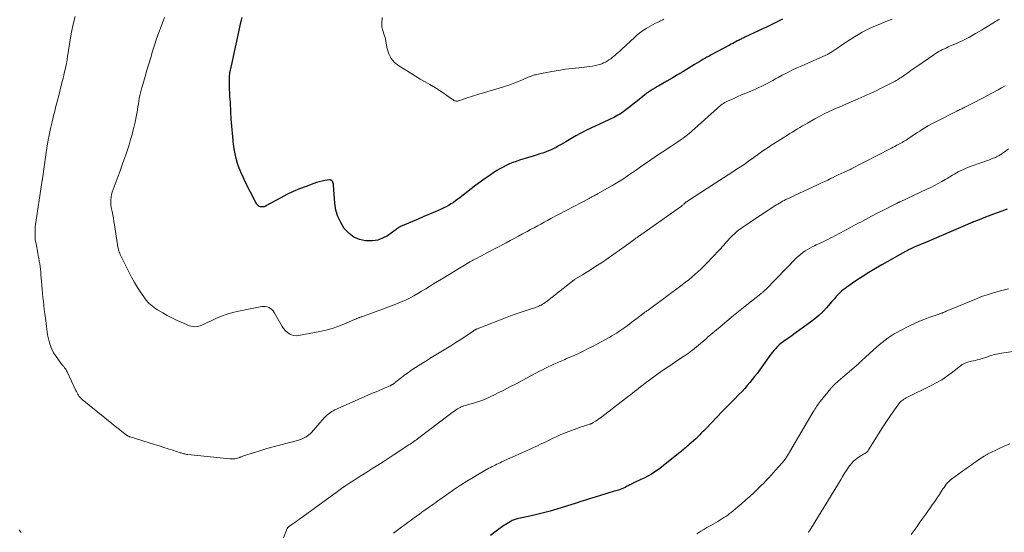
# Model space of a CAD drawing. Units: feet. Extents: x 1925000 to 1930023, y 555000 to 560000.
# Drawn here: x 1926476 to 1926734, y 556626 to 556760 of the extents above; entities that cross this region are included whole.
import ezdxf

# ---------------------------------------------------------------- set-up
doc = ezdxf.new("R2010")
doc.units = ezdxf.units.FT
doc.header["$LTSCALE"] = 100
doc.header["$MEASUREMENT"] = 0
doc.layers.add('CONTOUR INDEX', color=32, linetype='Continuous', lineweight=25)
doc.layers.add('CONTOUR INTERMEDIATE', color=40, linetype='Continuous', lineweight=15)

msp = doc.modelspace()

# ---------------------------------------------------------------- linework, layer by layer
at = {"layer": 'CONTOUR INDEX', "flags": 128}
for points, elevation in [([(1926675.42, 556760.46), (1926674.55, 556760.03), (1926673.68, 556759.6), (1926672.81, 556759.18), (1926671.93, 556758.77), (1926671.05, 556758.35), (1926670.18, 556757.94), (1926669.3, 556757.53), (1926665.54, 556755.75), (1926665.29, 556755.63), (1926665.04, 556755.51), (1926664.8, 556755.39), (1926664.55, 556755.27), (1926664.31, 556755.15), (1926664.07, 556755.03), (1926663.82, 556754.91), (1926663.58, 556754.78), (1926663.22, 556754.59), (1926662.8, 556754.37), (1926662.38, 556754.15), (1926661.96, 556753.93), (1926661.54, 556753.71), (1926656.73, 556751.13), (1926656.18, 556750.83), (1926655.63, 556750.52), (1926655.09, 556750.22), (1926654.55, 556749.9), (1926654.01, 556749.58), (1926653.47, 556749.26), (1926652.94, 556748.94), (1926652.4, 556748.61), (1926650.69, 556747.56), (1926649.29, 556746.71), (1926647.89, 556745.87), (1926646.48, 556745.04), (1926645.07, 556744.22), (1926643, 556743.04), (1926642.46, 556742.72), (1926641.92, 556742.4), (1926641.38, 556742.07), (1926640.85, 556741.73), (1926640.33, 556741.38), (1926639.81, 556741.02), (1926639.31, 556740.64), (1926638.82, 556740.25), (1926637.38, 556739.08), (1926636.62, 556738.47), (1926635.86, 556737.86), (1926635.1, 556737.27), (1926634.33, 556736.68), (1926633.62, 556736.15), (1926633.19, 556735.84), (1926632.75, 556735.55), (1926632.3, 556735.28), (1926631.84, 556735.02), (1926631.37, 556734.78), (1926630.9, 556734.55), (1926630.42, 556734.32), (1926629.94, 556734.09), (1926625.22, 556731.93), (1926623.87, 556731.29), (1926622.54, 556730.61), (1926621.24, 556729.89), (1926619.95, 556729.13), (1926618.65, 556728.34), (1926618.02, 556727.96), (1926617.39, 556727.59), (1926616.76, 556727.23), (1926616.12, 556726.87), (1926615.47, 556726.54), (1926614.81, 556726.23), (1926614.14, 556725.95), (1926613.46, 556725.7), (1926612.84, 556725.48), (1926611.84, 556725.15), (1926610.83, 556724.81), (1926609.83, 556724.49), (1926608.82, 556724.18), (1926606.51, 556723.48), (1926605.62, 556723.19), (1926604.74, 556722.88), (1926603.88, 556722.52), (1926603.02, 556722.14), (1926602.18, 556721.72), (1926601.36, 556721.27), (1926600.56, 556720.79), (1926599.77, 556720.28), (1926598.78, 556719.61), (1926597.52, 556718.73), (1926596.27, 556717.84), (1926595.04, 556716.92), (1926593.83, 556715.98), (1926590.92, 556713.7), (1926590.35, 556713.26), (1926589.76, 556712.83), (1926589.16, 556712.42), (1926588.55, 556712.03), (1926587.93, 556711.66), (1926587.29, 556711.3), (1926586.64, 556710.98), (1926585.98, 556710.68), (1926584.37, 556709.98), (1926582.89, 556709.34), (1926581.42, 556708.71), (1926579.94, 556708.08), (1926578.46, 556707.46), (1926575.76, 556706.32), (1926575.49, 556706.2), (1926575.24, 556706.06), (1926574.99, 556705.91), (1926574.75, 556705.74), (1926574.52, 556705.57), (1926574.28, 556705.39), (1926574.05, 556705.22), (1926573.81, 556705.05), (1926571.87, 556703.7), (1926570.63, 556703.01), (1926569.33, 556702.52), (1926567.95, 556702.32), (1926566.53, 556702.31), (1926566.12, 556702.35), (1926564.56, 556702.72), (1926563.12, 556703.31), (1926561.88, 556704.24), (1926560.76, 556705.39), (1926560.58, 556705.62), (1926559.64, 556707.14), (1926558.88, 556708.73), (1926558.4, 556710.43), (1926558.11, 556712.2), (1926557.76, 556716.96), (1926557.75, 556717.03), (1926557.75, 556717.1), (1926557.74, 556717.18), (1926557.73, 556717.25), (1926557.72, 556717.32), (1926557.71, 556717.39), (1926557.69, 556717.46), (1926557.67, 556717.53), (1926557.61, 556717.67), (1926557.55, 556717.8), (1926557.47, 556717.93), (1926557.38, 556718.04), (1926557.28, 556718.14), (1926557.26, 556718.16), (1926557.13, 556718.25), (1926556.99, 556718.31), (1926556.84, 556718.33), (1926556.69, 556718.33), (1926555.51, 556718.14), (1926554.77, 556718), (1926554.04, 556717.83), (1926553.31, 556717.62), (1926552.6, 556717.38), (1926550.58, 556716.64), (1926548.87, 556715.98), (1926547.19, 556715.26), (1926545.54, 556714.47), (1926543.92, 556713.62), (1926540.23, 556711.59), (1926540.11, 556711.53), (1926539.98, 556711.47), (1926539.86, 556711.41), (1926539.73, 556711.35), (1926539.6, 556711.31), (1926539.47, 556711.28), (1926539.34, 556711.26), (1926539.2, 556711.25), (1926538.84, 556711.25), (1926538.6, 556711.28), (1926538.38, 556711.34), (1926538.18, 556711.45), (1926537.99, 556711.59), (1926537.83, 556711.77), (1926537.67, 556711.96), (1926537.54, 556712.16), (1926537.42, 556712.38), (1926534.61, 556717.87), (1926534.05, 556719.04), (1926533.52, 556720.22), (1926533.05, 556721.44), (1926532.62, 556722.66), (1926532.25, 556723.91), (1926531.95, 556725.17), (1926531.73, 556726.45), (1926531.57, 556727.73), (1926530.95, 556734.39), (1926530.9, 556734.94), (1926530.87, 556735.48), (1926530.84, 556736.03), (1926530.83, 556736.58), (1926530.81, 556737.12), (1926530.79, 556737.67), (1926530.76, 556738.22), (1926530.72, 556738.76), (1926530.61, 556740.14), (1926530.55, 556741.12), (1926530.51, 556742.1), (1926530.49, 556743.08), (1926530.5, 556744.06), (1926530.52, 556745.49), (1926530.54, 556745.76), (1926530.56, 556746.03), (1926530.59, 556746.29), (1926530.63, 556746.56), (1926530.66, 556746.68), (1926530.7, 556746.88), (1926530.74, 556747.08), (1926530.78, 556747.28), (1926530.83, 556747.48), (1926530.88, 556747.67), (1926530.92, 556747.87), (1926530.97, 556748.07), (1926531.01, 556748.27), (1926533.45, 556759.59), (1926533.63, 556760.28), (1926533.84, 556760.95)], 1020), ([(1926734.26, 556710.7), (1926732.86, 556710.16), (1926731.45, 556709.62), (1926730.05, 556709.08), (1926728.64, 556708.54), (1926726.49, 556707.72), (1926726.16, 556707.59), (1926725.83, 556707.46), (1926725.51, 556707.33), (1926725.18, 556707.19), (1926724.86, 556707.05), (1926724.53, 556706.91), (1926724.21, 556706.78), (1926723.88, 556706.64), (1926712.68, 556701.86), (1926712.04, 556701.59), (1926711.4, 556701.31), (1926710.76, 556701.03), (1926710.12, 556700.75), (1926709.25, 556700.36), (1926709.05, 556700.27), (1926708.85, 556700.17), (1926708.64, 556700.07), (1926708.44, 556699.97), (1926708.25, 556699.87), (1926708.05, 556699.77), (1926707.85, 556699.66), (1926707.66, 556699.55), (1926701.49, 556696.09), (1926699.75, 556695.08), (1926698.02, 556694.03), (1926696.32, 556692.95), (1926694.65, 556691.83), (1926692.26, 556690.19), (1926691.8, 556689.85), (1926691.35, 556689.51), (1926690.92, 556689.14), (1926690.5, 556688.76), (1926690.17, 556688.45), (1926689.93, 556688.21), (1926689.69, 556687.96), (1926689.46, 556687.71), (1926689.24, 556687.44), (1926689.02, 556687.18), (1926688.8, 556686.92), (1926688.57, 556686.66), (1926688.35, 556686.4), (1926686.93, 556684.78), (1926685.95, 556683.75), (1926684.94, 556682.77), (1926683.87, 556681.85), (1926682.75, 556680.99), (1926678.43, 556677.86), (1926677.87, 556677.46), (1926677.31, 556677.07), (1926676.75, 556676.69), (1926676.18, 556676.31), (1926676.14, 556676.28), (1926675.6, 556675.9), (1926675.08, 556675.5), (1926674.58, 556675.07), (1926674.1, 556674.61), (1926673.64, 556674.13), (1926673.2, 556673.64), (1926672.79, 556673.13), (1926672.38, 556672.6), (1926669.35, 556668.41), (1926668.74, 556667.58), (1926668.12, 556666.76), (1926667.49, 556665.95), (1926666.84, 556665.15), (1926666.18, 556664.37), (1926665.51, 556663.6), (1926664.81, 556662.84), (1926664.1, 556662.1), (1926662.64, 556660.61), (1926662.27, 556660.23), (1926661.89, 556659.85), (1926661.51, 556659.47), (1926661.12, 556659.09), (1926660.74, 556658.71), (1926660.36, 556658.33), (1926659.99, 556657.94), (1926659.61, 556657.56), (1926655.4, 556653.16), (1926655.07, 556652.82), (1926654.74, 556652.47), (1926654.4, 556652.13), (1926654.06, 556651.78), (1926653.72, 556651.44), (1926653.38, 556651.1), (1926653.02, 556650.78), (1926652.67, 556650.45), (1926650.86, 556648.82), (1926650.57, 556648.56), (1926650.28, 556648.3), (1926649.98, 556648.04), (1926649.68, 556647.79), (1926649.38, 556647.53), (1926649.08, 556647.28), (1926648.78, 556647.03), (1926648.47, 556646.79), (1926642.88, 556642.41), (1926641.99, 556641.77), (1926641.09, 556641.17), (1926640.14, 556640.63), (1926639.17, 556640.13), (1926638.3, 556639.72), (1926637.74, 556639.46), (1926637.19, 556639.2), (1926636.63, 556638.93), (1926636.07, 556638.66), (1926635.79, 556638.52), (1926635.38, 556638.32), (1926634.97, 556638.11), (1926634.56, 556637.9), (1926634.15, 556637.68), (1926633.75, 556637.47), (1926633.33, 556637.28), (1926632.9, 556637.12), (1926632.46, 556636.98), (1926631.08, 556636.6), (1926629.95, 556636.27), (1926628.82, 556635.94), (1926627.7, 556635.59), (1926626.58, 556635.23), (1926626.32, 556635.15), (1926625.07, 556634.75), (1926623.82, 556634.35), (1926622.57, 556633.95), (1926621.31, 556633.55), (1926616.29, 556631.98), (1926614.54, 556631.45), (1926612.78, 556630.97), (1926611, 556630.53), (1926609.21, 556630.13), (1926606.2, 556629.51), (1926605.92, 556629.44), (1926605.63, 556629.37), (1926605.36, 556629.28), (1926605.08, 556629.19), (1926604.81, 556629.08), (1926604.54, 556628.96), (1926604.28, 556628.83), (1926604.03, 556628.68), (1926602.78, 556627.9), (1926602.43, 556627.67), (1926602.07, 556627.43), (1926601.73, 556627.19), (1926601.39, 556626.94), (1926601.05, 556626.69), (1926600.71, 556626.43), (1926600.37, 556626.17), (1926600.04, 556625.91), (1926598.94, 556625.06)], 1000)]:
    msp.add_lwpolyline(points, dxfattribs=dict(at, elevation=elevation))
at = {"layer": 'CONTOUR INTERMEDIATE', "flags": 128}
for points, elevation in [([(1926732.34, 556760.53), (1926731.96, 556760.32), (1926731.59, 556760.1), (1926731.23, 556759.87), (1926727.59, 556757.62), (1926726.03, 556756.7), (1926724.44, 556755.82), (1926722.83, 556755.01), (1926721.19, 556754.24), (1926718.86, 556753.2), (1926718.37, 556752.98), (1926717.88, 556752.75), (1926717.39, 556752.52), (1926716.9, 556752.28), (1926716.42, 556752.02), (1926715.95, 556751.76), (1926715.5, 556751.47), (1926715.05, 556751.17), (1926710.63, 556748.1), (1926709.83, 556747.55), (1926709.04, 556747), (1926708.25, 556746.44), (1926707.45, 556745.89), (1926706.48, 556745.22), (1926706.17, 556745.01), (1926705.86, 556744.8), (1926705.54, 556744.6), (1926705.23, 556744.41), (1926704.9, 556744.22), (1926704.58, 556744.03), (1926704.25, 556743.86), (1926703.92, 556743.69), (1926701.49, 556742.49), (1926699.93, 556741.73), (1926698.37, 556741), (1926696.79, 556740.28), (1926695.21, 556739.58), (1926691.38, 556737.93), (1926690.69, 556737.63), (1926690, 556737.33), (1926689.32, 556737.03), (1926688.63, 556736.72), (1926688.42, 556736.63), (1926687.84, 556736.37), (1926687.26, 556736.1), (1926686.69, 556735.82), (1926686.12, 556735.54), (1926685.56, 556735.25), (1926685, 556734.95), (1926684.44, 556734.65), (1926683.89, 556734.34), (1926681.99, 556733.26), (1926681.32, 556732.87), (1926680.65, 556732.49), (1926679.99, 556732.09), (1926679.33, 556731.69), (1926678.67, 556731.29), (1926678.01, 556730.89), (1926677.35, 556730.48), (1926676.7, 556730.06), (1926672.37, 556727.32), (1926671.67, 556726.86), (1926670.96, 556726.4), (1926670.27, 556725.92), (1926669.58, 556725.44), (1926668.9, 556724.95), (1926668.22, 556724.46), (1926667.53, 556723.97), (1926666.85, 556723.48), (1926666.55, 556723.25), (1926665.7, 556722.66), (1926664.86, 556722.07), (1926664, 556721.5), (1926663.14, 556720.94), (1926662.42, 556720.47), (1926661.19, 556719.68), (1926659.96, 556718.89), (1926658.73, 556718.09), (1926657.51, 556717.3), (1926650.52, 556712.76), (1926650.41, 556712.69), (1926650.31, 556712.62), (1926650.21, 556712.54), (1926650.11, 556712.46), (1926650.01, 556712.37), (1926649.91, 556712.29), (1926649.82, 556712.21), (1926649.72, 556712.12), (1926649.59, 556712), (1926649.43, 556711.86), (1926649.27, 556711.73), (1926649.1, 556711.59), (1926648.93, 556711.47), (1926638.55, 556704.09), (1926638.44, 556704.01), (1926638.33, 556703.93), (1926638.21, 556703.86), (1926638.1, 556703.78), (1926637.98, 556703.71), (1926637.87, 556703.63), (1926637.76, 556703.56), (1926637.64, 556703.48), (1926637.51, 556703.39), (1926637.33, 556703.27), (1926637.16, 556703.14), (1926636.98, 556703.02), (1926636.81, 556702.89), (1926634.22, 556700.97), (1926632.74, 556699.9), (1926631.25, 556698.84), (1926629.74, 556697.81), (1926628.22, 556696.79), (1926626.94, 556695.95), (1926625.96, 556695.32), (1926624.98, 556694.69), (1926623.99, 556694.07), (1926623, 556693.46), (1926621.04, 556692.26), (1926621.02, 556692.25), (1926621, 556692.23), (1926620.99, 556692.22), (1926620.97, 556692.21), (1926620.9, 556692.16), (1926620.88, 556692.15), (1926620.86, 556692.14), (1926620.84, 556692.12), (1926620.82, 556692.11), (1926613.83, 556686.61), (1926613.52, 556686.38), (1926613.2, 556686.15), (1926612.88, 556685.93), (1926612.55, 556685.72), (1926612.5, 556685.7), (1926612.19, 556685.52), (1926611.86, 556685.35), (1926611.53, 556685.2), (1926611.19, 556685.07), (1926610.85, 556684.94), (1926610.51, 556684.82), (1926610.16, 556684.7), (1926609.82, 556684.59), (1926607.95, 556683.97), (1926606.67, 556683.54), (1926605.39, 556683.1), (1926604.13, 556682.64), (1926602.87, 556682.16), (1926596.09, 556679.54), (1926595.94, 556679.48), (1926595.8, 556679.43), (1926595.65, 556679.37), (1926595.51, 556679.31), (1926595.35, 556679.25), (1926595.29, 556679.22), (1926595.22, 556679.2), (1926595.16, 556679.17), (1926595.1, 556679.14), (1926595.04, 556679.11), (1926594.98, 556679.08), (1926594.92, 556679.05), (1926594.86, 556679.01), (1926594.75, 556678.95), (1926594.69, 556678.92), (1926594.64, 556678.89), (1926594.58, 556678.85), (1926594.53, 556678.82), (1926594.48, 556678.78), (1926594.42, 556678.74), (1926594.37, 556678.71), (1926594.32, 556678.67), (1926591.09, 556676.51), (1926589.8, 556675.66), (1926588.5, 556674.83), (1926587.19, 556674.02), (1926585.87, 556673.23), (1926584.54, 556672.44), (1926583.22, 556671.64), (1926581.91, 556670.82), (1926580.61, 556670), (1926579.21, 556669.1), (1926578.28, 556668.49), (1926577.37, 556667.85), (1926576.47, 556667.19), (1926575.59, 556666.51), (1926574.13, 556665.34), (1926573.99, 556665.23), (1926573.85, 556665.12), (1926573.71, 556665.01), (1926573.57, 556664.91), (1926573.49, 556664.85), (1926573.39, 556664.78), (1926573.28, 556664.7), (1926573.16, 556664.63), (1926573.05, 556664.57), (1926572.93, 556664.51), (1926572.81, 556664.45), (1926572.69, 556664.39), (1926572.57, 556664.34), (1926571.27, 556663.78), (1926570.5, 556663.45), (1926569.73, 556663.11), (1926568.96, 556662.78), (1926568.19, 556662.44), (1926558.08, 556658), (1926557.69, 556657.8), (1926557.3, 556657.6), (1926556.94, 556657.36), (1926556.58, 556657.1), (1926556.25, 556656.82), (1926555.92, 556656.53), (1926555.61, 556656.22), (1926555.32, 556655.9), (1926551.98, 556652.08), (1926551.66, 556651.75), (1926551.32, 556651.44), (1926550.95, 556651.16), (1926550.57, 556650.91), (1926550.4, 556650.81), (1926549.9, 556650.55), (1926549.39, 556650.31), (1926548.87, 556650.12), (1926548.33, 556649.96), (1926543.6, 556648.77), (1926541.96, 556648.33), (1926540.32, 556647.87), (1926538.69, 556647.38), (1926537.06, 556646.87), (1926534.16, 556645.92), (1926533.99, 556645.86), (1926533.83, 556645.8), (1926533.66, 556645.73), (1926533.5, 556645.67), (1926533.33, 556645.6), (1926533.17, 556645.54), (1926533, 556645.48), (1926532.83, 556645.43), (1926532.32, 556645.3), (1926531.89, 556645.21), (1926531.45, 556645.15), (1926531.02, 556645.14), (1926530.58, 556645.16), (1926519.58, 556646.32), (1926519.32, 556646.35), (1926519.07, 556646.39), (1926518.82, 556646.44), (1926518.57, 556646.5), (1926518.32, 556646.56), (1926518.08, 556646.63), (1926517.83, 556646.71), (1926517.59, 556646.78), (1926515.67, 556647.4), (1926514.46, 556647.78), (1926513.26, 556648.16), (1926512.05, 556648.54), (1926510.85, 556648.92), (1926504.44, 556650.92), (1926504.3, 556650.97), (1926504.17, 556651.02), (1926504.04, 556651.08), (1926503.92, 556651.15), (1926503.79, 556651.22), (1926503.67, 556651.29), (1926503.55, 556651.37), (1926503.44, 556651.46), (1926502.31, 556652.33), (1926501.64, 556652.86), (1926500.97, 556653.39), (1926500.3, 556653.93), (1926499.63, 556654.46), (1926491.91, 556660.73), (1926491.63, 556660.98), (1926491.37, 556661.24), (1926491.14, 556661.53), (1926490.93, 556661.83), (1926490.73, 556662.15), (1926490.55, 556662.47), (1926490.38, 556662.8), (1926490.21, 556663.13), (1926487.92, 556668.02), (1926487.81, 556668.24), (1926487.7, 556668.45), (1926487.57, 556668.66), (1926487.44, 556668.87), (1926487.41, 556668.9), (1926487.29, 556669.08), (1926487.16, 556669.26), (1926487.02, 556669.43), (1926486.87, 556669.6), (1926486.73, 556669.76), (1926486.59, 556669.93), (1926486.45, 556670.1), (1926486.32, 556670.28), (1926484.88, 556672.28), (1926484.41, 556673), (1926484, 556673.74), (1926483.67, 556674.52), (1926483.39, 556675.33), (1926483.32, 556675.58), (1926483.13, 556676.29), (1926482.97, 556677.01), (1926482.84, 556677.73), (1926482.74, 556678.46), (1926482.65, 556679.19), (1926482.56, 556679.92), (1926482.46, 556680.65), (1926482.37, 556681.38), (1926482.11, 556683.28), (1926481.97, 556684.34), (1926481.84, 556685.39), (1926481.73, 556686.45), (1926481.62, 556687.51), (1926481.52, 556688.57), (1926481.42, 556689.63), (1926481.33, 556690.69), (1926481.24, 556691.75), (1926481.1, 556693.47), (1926481.04, 556694.19), (1926480.96, 556694.91), (1926480.86, 556695.62), (1926480.76, 556696.33), (1926480.64, 556697.04), (1926480.52, 556697.75), (1926480.39, 556698.46), (1926480.26, 556699.16), (1926479.8, 556701.54), (1926479.69, 556702.17), (1926479.61, 556702.8), (1926479.56, 556703.43), (1926479.53, 556704.07), (1926479.53, 556704.71), (1926479.56, 556705.34), (1926479.61, 556705.98), (1926479.69, 556706.61), (1926481.3, 556717.65), (1926481.31, 556717.67), (1926481.31, 556717.68), (1926481.31, 556717.7), (1926481.32, 556717.72), (1926481.33, 556717.78), (1926481.34, 556717.8), (1926481.34, 556717.82), (1926481.34, 556717.83), (1926481.35, 556717.85), (1926481.4, 556718.09), (1926481.43, 556718.23), (1926481.46, 556718.36), (1926481.48, 556718.5), (1926481.5, 556718.64), (1926482.37, 556724.91), (1926482.63, 556726.64), (1926482.92, 556728.36), (1926483.25, 556730.08), (1926483.61, 556731.79), (1926484, 556733.55), (1926484.19, 556734.37), (1926484.39, 556735.2), (1926484.6, 556736.02), (1926484.81, 556736.83), (1926485.03, 556737.65), (1926485.24, 556738.47), (1926485.45, 556739.29), (1926485.66, 556740.11), (1926486.5, 556743.46), (1926486.74, 556744.41), (1926486.97, 556745.37), (1926487.19, 556746.32), (1926487.42, 556747.28), (1926487.78, 556748.88), (1926487.82, 556749.04), (1926487.85, 556749.19), (1926487.88, 556749.35), (1926487.91, 556749.51), (1926487.93, 556749.67), (1926487.95, 556749.83), (1926487.97, 556749.99), (1926487.99, 556750.15), (1926488, 556750.26), (1926488.03, 556750.48), (1926488.05, 556750.69), (1926488.08, 556750.91), (1926488.12, 556751.12), (1926488.74, 556755.06), (1926489.1, 556757.11), (1926489.53, 556759.15), (1926490.04, 556761.17)], 1012), ([(1926704.12, 556760.53), (1926702.93, 556760.05), (1926701.75, 556759.57), (1926701.51, 556759.48), (1926700.45, 556759.04), (1926699.39, 556758.58), (1926698.35, 556758.1), (1926697.32, 556757.59), (1926696.3, 556757.06), (1926695.3, 556756.5), (1926694.32, 556755.9), (1926693.36, 556755.28), (1926690.92, 556753.66), (1926690.42, 556753.33), (1926689.91, 556752.99), (1926689.41, 556752.65), (1926688.91, 556752.3), (1926688.32, 556751.9), (1926688.12, 556751.76), (1926687.91, 556751.63), (1926687.69, 556751.5), (1926687.47, 556751.38), (1926687.25, 556751.27), (1926687.03, 556751.16), (1926686.8, 556751.05), (1926686.58, 556750.95), (1926680.45, 556748.29), (1926679.16, 556747.7), (1926677.88, 556747.1), (1926676.61, 556746.46), (1926675.36, 556745.8), (1926674.3, 556745.23), (1926673.58, 556744.84), (1926672.87, 556744.44), (1926672.15, 556744.05), (1926671.44, 556743.65), (1926670.71, 556743.27), (1926669.99, 556742.9), (1926669.25, 556742.55), (1926668.5, 556742.23), (1926666.92, 556741.56), (1926665.8, 556741.09), (1926664.68, 556740.61), (1926663.57, 556740.13), (1926662.47, 556739.64), (1926660.98, 556738.97), (1926660.62, 556738.8), (1926660.27, 556738.61), (1926659.93, 556738.41), (1926659.6, 556738.18), (1926659.28, 556737.95), (1926658.97, 556737.7), (1926658.66, 556737.45), (1926658.36, 556737.18), (1926652.42, 556731.81), (1926651.68, 556731.16), (1926650.93, 556730.52), (1926650.15, 556729.91), (1926649.37, 556729.31), (1926648.57, 556728.73), (1926647.76, 556728.16), (1926646.94, 556727.61), (1926646.12, 556727.07), (1926645.46, 556726.65), (1926644.31, 556725.9), (1926643.17, 556725.14), (1926642.03, 556724.37), (1926640.89, 556723.59), (1926638.23, 556721.74), (1926637.18, 556721), (1926636.12, 556720.28), (1926635.05, 556719.55), (1926633.98, 556718.83), (1926632.91, 556718.13), (1926631.82, 556717.45), (1926630.71, 556716.79), (1926629.6, 556716.15), (1926626.93, 556714.66), (1926626.72, 556714.54), (1926626.5, 556714.43), (1926626.29, 556714.31), (1926626.08, 556714.2), (1926625.96, 556714.14), (1926625.8, 556714.06), (1926625.65, 556713.98), (1926625.49, 556713.89), (1926625.33, 556713.81), (1926625.18, 556713.73), (1926625.02, 556713.64), (1926624.86, 556713.56), (1926624.71, 556713.48), (1926614.75, 556708.18), (1926613.86, 556707.71), (1926612.97, 556707.23), (1926612.08, 556706.76), (1926611.19, 556706.28), (1926610.31, 556705.79), (1926609.42, 556705.31), (1926608.54, 556704.83), (1926607.65, 556704.35), (1926607.27, 556704.15), (1926606.2, 556703.57), (1926605.12, 556702.99), (1926604.04, 556702.41), (1926602.96, 556701.84), (1926597.92, 556699.18), (1926597.3, 556698.85), (1926596.67, 556698.52), (1926596.04, 556698.18), (1926595.41, 556697.85), (1926594.47, 556697.36), (1926594.31, 556697.27), (1926594.15, 556697.18), (1926593.99, 556697.1), (1926593.83, 556697.01), (1926593.68, 556696.92), (1926593.52, 556696.83), (1926593.36, 556696.73), (1926593.21, 556696.64), (1926586.02, 556692.3), (1926584.99, 556691.68), (1926583.96, 556691.05), (1926582.93, 556690.41), (1926581.91, 556689.77), (1926581.81, 556689.71), (1926580.83, 556689.11), (1926579.84, 556688.52), (1926578.83, 556687.96), (1926577.82, 556687.42), (1926576.8, 556686.91), (1926575.76, 556686.42), (1926574.7, 556685.98), (1926573.63, 556685.56), (1926565.19, 556682.46), (1926565.01, 556682.39), (1926564.84, 556682.33), (1926564.66, 556682.26), (1926564.48, 556682.2), (1926564.43, 556682.18), (1926564.27, 556682.13), (1926564.12, 556682.07), (1926563.97, 556682.01), (1926563.82, 556681.94), (1926563.67, 556681.88), (1926563.52, 556681.81), (1926563.37, 556681.75), (1926563.22, 556681.68), (1926560.47, 556680.47), (1926558.93, 556679.86), (1926557.37, 556679.32), (1926555.78, 556678.89), (1926554.16, 556678.53), (1926548.61, 556677.5), (1926547.96, 556677.46), (1926547.32, 556677.51), (1926546.71, 556677.7), (1926546.13, 556677.98), (1926545.59, 556678.38), (1926545.1, 556678.82), (1926544.68, 556679.33), (1926544.3, 556679.88), (1926542.18, 556683.55), (1926541.9, 556683.95), (1926541.58, 556684.31), (1926541.21, 556684.6), (1926540.79, 556684.85), (1926540.34, 556685.02), (1926539.88, 556685.13), (1926539.41, 556685.15), (1926538.93, 556685.1), (1926532.86, 556683.93), (1926531.34, 556683.57), (1926529.85, 556683.15), (1926528.39, 556682.61), (1926526.96, 556682), (1926525.49, 556681.3), (1926524.81, 556680.99), (1926524.13, 556680.67), (1926523.45, 556680.36), (1926522.77, 556680.06), (1926522.08, 556679.86), (1926521.4, 556679.77), (1926520.71, 556679.85), (1926520.02, 556680.05), (1926517.82, 556680.99), (1926516.59, 556681.54), (1926515.37, 556682.13), (1926514.18, 556682.77), (1926513.01, 556683.43), (1926511.64, 556684.25), (1926511.17, 556684.55), (1926510.72, 556684.85), (1926510.28, 556685.18), (1926509.85, 556685.53), (1926509.45, 556685.9), (1926509.06, 556686.29), (1926508.71, 556686.71), (1926508.39, 556687.15), (1926507.25, 556688.81), (1926506.4, 556690.11), (1926505.58, 556691.44), (1926504.83, 556692.79), (1926504.12, 556694.18), (1926502.03, 556698.43), (1926501.88, 556698.75), (1926501.75, 556699.08), (1926501.62, 556699.41), (1926501.51, 556699.75), (1926501.45, 556699.96), (1926501.38, 556700.2), (1926501.32, 556700.43), (1926501.27, 556700.67), (1926501.23, 556700.91), (1926501.19, 556701.15), (1926501.15, 556701.39), (1926501.11, 556701.63), (1926501.07, 556701.87), (1926500.37, 556706.56), (1926500.23, 556707.43), (1926500.08, 556708.31), (1926499.91, 556709.18), (1926499.73, 556710.05), (1926499.64, 556710.44), (1926499.52, 556711.12), (1926499.44, 556711.79), (1926499.42, 556712.47), (1926499.44, 556713.15), (1926499.51, 556713.83), (1926499.62, 556714.49), (1926499.79, 556715.15), (1926500, 556715.8), (1926501.82, 556720.72), (1926501.92, 556720.98), (1926502.01, 556721.24), (1926502.1, 556721.49), (1926502.2, 556721.75), (1926502.29, 556722.01), (1926502.38, 556722.27), (1926502.47, 556722.52), (1926502.56, 556722.78), (1926503.3, 556724.91), (1926503.75, 556726.23), (1926504.18, 556727.56), (1926504.58, 556728.9), (1926504.97, 556730.24), (1926505.12, 556730.77), (1926505.47, 556732.12), (1926505.79, 556733.48), (1926506.05, 556734.85), (1926506.29, 556736.22), (1926506.49, 556737.51), (1926506.61, 556738.25), (1926506.73, 556738.98), (1926506.87, 556739.71), (1926507.02, 556740.44), (1926507.18, 556741.17), (1926507.36, 556741.89), (1926507.55, 556742.61), (1926507.75, 556743.32), (1926508.38, 556745.48), (1926508.87, 556747.13), (1926509.36, 556748.78), (1926509.85, 556750.43), (1926510.34, 556752.08), (1926510.85, 556753.72), (1926511.39, 556755.36), (1926511.97, 556756.98), (1926512.57, 556758.59), (1926513.48, 556760.96)], 1016), ([(1926644.33, 556760.5), (1926644.04, 556760.34), (1926643.75, 556760.19), (1926643.45, 556760.04), (1926643.16, 556759.89), (1926642.86, 556759.75), (1926642.16, 556759.42), (1926641.51, 556759.11), (1926640.88, 556758.77), (1926640.26, 556758.42), (1926639.65, 556758.05), (1926639.42, 556757.9), (1926638.72, 556757.43), (1926638.03, 556756.93), (1926637.37, 556756.39), (1926636.74, 556755.82), (1926633.25, 556752.56), (1926632.79, 556752.14), (1926632.32, 556751.72), (1926631.85, 556751.3), (1926631.38, 556750.89), (1926631.24, 556750.78), (1926630.82, 556750.44), (1926630.39, 556750.11), (1926629.95, 556749.8), (1926629.5, 556749.51), (1926629.03, 556749.25), (1926628.55, 556749.01), (1926628.05, 556748.81), (1926627.54, 556748.65), (1926627.11, 556748.53), (1926626.37, 556748.34), (1926625.62, 556748.18), (1926624.87, 556748.06), (1926624.12, 556747.96), (1926622.08, 556747.76), (1926620.3, 556747.57), (1926618.53, 556747.34), (1926616.76, 556747.06), (1926615, 556746.76), (1926610.95, 556745.99), (1926610.67, 556745.93), (1926610.4, 556745.86), (1926610.13, 556745.78), (1926609.86, 556745.69), (1926609.59, 556745.59), (1926609.33, 556745.48), (1926609.07, 556745.37), (1926608.81, 556745.26), (1926606.66, 556744.35), (1926605.31, 556743.8), (1926603.96, 556743.29), (1926602.58, 556742.82), (1926601.2, 556742.38), (1926595.83, 556740.8), (1926595.28, 556740.64), (1926594.74, 556740.48), (1926594.19, 556740.31), (1926593.64, 556740.15), (1926593.04, 556739.97), (1926592.8, 556739.89), (1926592.55, 556739.81), (1926592.31, 556739.72), (1926592.08, 556739.63), (1926591.84, 556739.53), (1926591.6, 556739.44), (1926591.36, 556739.36), (1926591.11, 556739.27), (1926590.61, 556739.1), (1926590.42, 556739.05), (1926590.23, 556739.02), (1926590.04, 556739.01), (1926589.84, 556739.02), (1926589.65, 556739.06), (1926589.47, 556739.12), (1926589.3, 556739.2), (1926589.13, 556739.3), (1926587.49, 556740.47), (1926586.5, 556741.15), (1926585.5, 556741.82), (1926584.48, 556742.45), (1926583.44, 556743.07), (1926583.01, 556743.32), (1926581.76, 556744.05), (1926580.5, 556744.79), (1926579.26, 556745.55), (1926578.02, 556746.31), (1926574.88, 556748.26), (1926573.78, 556749.15), (1926572.88, 556750.18), (1926572.26, 556751.4), (1926571.83, 556752.75), (1926571.47, 556754.71), (1926571.37, 556755.19), (1926571.26, 556755.67), (1926571.11, 556756.14), (1926570.96, 556756.6), (1926570.82, 556756.97), (1926570.73, 556757.25), (1926570.64, 556757.54), (1926570.57, 556757.83), (1926570.5, 556758.12), (1926570.46, 556758.42), (1926570.42, 556758.71), (1926570.41, 556759.01), (1926570.42, 556759.31), (1926570.5, 556760.93)], 1024), ([(1926733.77, 556743.02), (1926732.84, 556742.49), (1926731.9, 556741.98), (1926727.85, 556739.78), (1926727, 556739.32), (1926726.14, 556738.87), (1926725.27, 556738.43), (1926724.4, 556738), (1926723.17, 556737.39), (1926722.91, 556737.26), (1926722.66, 556737.14), (1926722.4, 556737.02), (1926722.14, 556736.9), (1926721.88, 556736.78), (1926721.63, 556736.66), (1926721.37, 556736.54), (1926721.12, 556736.41), (1926715.46, 556733.52), (1926714.54, 556733.03), (1926713.63, 556732.52), (1926712.73, 556731.99), (1926711.85, 556731.44), (1926711.42, 556731.15), (1926710.76, 556730.73), (1926710.1, 556730.3), (1926709.45, 556729.87), (1926708.8, 556729.44), (1926708.16, 556729.02), (1926707.83, 556728.8), (1926707.49, 556728.58), (1926707.14, 556728.37), (1926706.79, 556728.17), (1926706.44, 556727.98), (1926706.09, 556727.78), (1926705.73, 556727.59), (1926705.37, 556727.41), (1926705.26, 556727.35), (1926704.84, 556727.13), (1926704.42, 556726.92), (1926704.01, 556726.7), (1926703.59, 556726.49), (1926693.45, 556721.21), (1926693.39, 556721.18), (1926693.34, 556721.15), (1926693.28, 556721.12), (1926693.22, 556721.09), (1926693.16, 556721.06), (1926693.1, 556721.04), (1926693.04, 556721.01), (1926692.98, 556720.98), (1926691.56, 556720.34), (1926690.8, 556719.99), (1926690.03, 556719.64), (1926689.27, 556719.28), (1926688.51, 556718.91), (1926688.21, 556718.76), (1926687.3, 556718.31), (1926686.38, 556717.87), (1926685.47, 556717.44), (1926684.55, 556717.01), (1926678.52, 556714.21), (1926678, 556713.97), (1926677.49, 556713.72), (1926676.97, 556713.48), (1926676.46, 556713.24), (1926676.29, 556713.16), (1926675.87, 556712.95), (1926675.45, 556712.73), (1926675.03, 556712.5), (1926674.62, 556712.26), (1926674.21, 556712.01), (1926673.81, 556711.76), (1926673.4, 556711.51), (1926673, 556711.25), (1926670.76, 556709.79), (1926669.54, 556708.99), (1926668.33, 556708.19), (1926667.13, 556707.38), (1926665.92, 556706.57), (1926664.92, 556705.88), (1926664.24, 556705.39), (1926663.57, 556704.87), (1926662.94, 556704.32), (1926662.32, 556703.74), (1926661.94, 556703.37), (1926661.54, 556702.96), (1926661.14, 556702.54), (1926660.76, 556702.11), (1926660.39, 556701.66), (1926660.02, 556701.22), (1926659.64, 556700.78), (1926659.26, 556700.35), (1926658.86, 556699.93), (1926655.54, 556696.43), (1926654.8, 556695.67), (1926654.04, 556694.93), (1926653.26, 556694.21), (1926652.46, 556693.51), (1926651.65, 556692.82), (1926650.83, 556692.15), (1926649.99, 556691.49), (1926649.14, 556690.85), (1926640.18, 556684.19), (1926640.03, 556684.07), (1926639.87, 556683.96), (1926639.71, 556683.85), (1926639.54, 556683.74), (1926639.37, 556683.62), (1926639.29, 556683.57), (1926639.22, 556683.52), (1926639.14, 556683.47), (1926639.07, 556683.41), (1926639, 556683.36), (1926638.92, 556683.3), (1926638.85, 556683.25), (1926638.78, 556683.19), (1926637.27, 556682.01), (1926636.67, 556681.54), (1926636.06, 556681.07), (1926635.44, 556680.61), (1926634.83, 556680.15), (1926634.68, 556680.04), (1926634.13, 556679.65), (1926633.58, 556679.26), (1926633.02, 556678.88), (1926632.46, 556678.5), (1926631.89, 556678.14), (1926631.32, 556677.79), (1926630.73, 556677.45), (1926630.14, 556677.12), (1926625.77, 556674.75), (1926624.5, 556674.08), (1926623.22, 556673.44), (1926621.93, 556672.82), (1926620.63, 556672.23), (1926618.83, 556671.45), (1926618.42, 556671.26), (1926618, 556671.08), (1926617.59, 556670.9), (1926617.17, 556670.72), (1926616.75, 556670.54), (1926616.34, 556670.36), (1926615.93, 556670.17), (1926615.51, 556669.98), (1926614.8, 556669.64), (1926614.04, 556669.28), (1926613.28, 556668.91), (1926612.52, 556668.52), (1926611.77, 556668.13), (1926607.21, 556665.72), (1926605.6, 556664.87), (1926603.99, 556664.03), (1926602.38, 556663.2), (1926600.76, 556662.37), (1926600.13, 556662.04), (1926598.81, 556661.41), (1926597.48, 556660.83), (1926596.11, 556660.33), (1926594.73, 556659.88), (1926592.64, 556659.27), (1926592.28, 556659.15), (1926591.93, 556659.04), (1926591.59, 556658.91), (1926591.24, 556658.77), (1926590.91, 556658.62), (1926590.58, 556658.45), (1926590.26, 556658.26), (1926589.94, 556658.06), (1926589.7, 556657.9), (1926589.28, 556657.61), (1926588.86, 556657.31), (1926588.44, 556657.01), (1926588.03, 556656.7), (1926580.11, 556650.68), (1926579.79, 556650.43), (1926579.47, 556650.19), (1926579.15, 556649.96), (1926578.82, 556649.72), (1926578.49, 556649.49), (1926578.16, 556649.26), (1926577.83, 556649.03), (1926577.49, 556648.81), (1926573.4, 556646.11), (1926572.07, 556645.24), (1926570.73, 556644.38), (1926569.39, 556643.53), (1926568.04, 556642.69), (1926567.56, 556642.4), (1926566.45, 556641.71), (1926565.34, 556641.01), (1926564.23, 556640.31), (1926563.13, 556639.6), (1926562.04, 556638.87), (1926560.95, 556638.14), (1926559.88, 556637.39), (1926558.82, 556636.63), (1926548.84, 556629.35), (1926548.35, 556629), (1926547.86, 556628.65), (1926547.37, 556628.3), (1926546.87, 556627.95), (1926545.99, 556627.34), (1926545.94, 556627.3), (1926545.88, 556627.25), (1926545.83, 556627.2), (1926545.78, 556627.15), (1926545.74, 556627.09), (1926545.7, 556627.04), (1926545.66, 556626.97), (1926545.63, 556626.91), (1926544.64, 556624.41)], 1008), ([(1926734.66, 556726.52), (1926733.5, 556725.64), (1926733.23, 556725.44), (1926732.96, 556725.24), (1926732.69, 556725.05), (1926732.41, 556724.86), (1926732.12, 556724.69), (1926731.83, 556724.53), (1926731.52, 556724.39), (1926731.22, 556724.25), (1926730.37, 556723.92), (1926729.63, 556723.63), (1926728.89, 556723.35), (1926728.15, 556723.08), (1926727.4, 556722.81), (1926724.84, 556721.9), (1926724.18, 556721.65), (1926723.53, 556721.39), (1926722.88, 556721.1), (1926722.24, 556720.8), (1926722, 556720.68), (1926721.49, 556720.42), (1926720.99, 556720.15), (1926720.5, 556719.87), (1926720.01, 556719.57), (1926719.53, 556719.28), (1926719.04, 556718.98), (1926718.55, 556718.7), (1926718.06, 556718.42), (1926717.15, 556717.9), (1926716.19, 556717.37), (1926715.23, 556716.86), (1926714.25, 556716.37), (1926713.27, 556715.9), (1926706.28, 556712.61), (1926706.16, 556712.56), (1926706.05, 556712.51), (1926705.93, 556712.46), (1926705.81, 556712.41), (1926705.68, 556712.35), (1926705.63, 556712.33), (1926705.58, 556712.3), (1926705.53, 556712.28), (1926705.48, 556712.26), (1926705.44, 556712.24), (1926705.39, 556712.22), (1926705.34, 556712.19), (1926705.29, 556712.17), (1926701.67, 556710.33), (1926700.22, 556709.58), (1926698.78, 556708.83), (1926697.34, 556708.06), (1926695.91, 556707.29), (1926695.6, 556707.12), (1926694.32, 556706.43), (1926693.04, 556705.74), (1926691.76, 556705.05), (1926690.48, 556704.36), (1926689.1, 556703.63), (1926688.5, 556703.32), (1926687.9, 556703.01), (1926687.3, 556702.71), (1926686.69, 556702.41), (1926686.08, 556702.12), (1926685.47, 556701.83), (1926684.86, 556701.55), (1926684.24, 556701.28), (1926683.81, 556701.08), (1926683.17, 556700.78), (1926682.54, 556700.45), (1926681.93, 556700.1), (1926681.33, 556699.73), (1926680.75, 556699.32), (1926680.19, 556698.89), (1926679.66, 556698.43), (1926679.15, 556697.94), (1926670.92, 556689.54), (1926670.86, 556689.48), (1926670.8, 556689.41), (1926670.74, 556689.35), (1926670.68, 556689.29), (1926670.62, 556689.22), (1926670.55, 556689.16), (1926670.49, 556689.1), (1926670.42, 556689.04), (1926670.27, 556688.91), (1926670.13, 556688.78), (1926669.99, 556688.66), (1926669.84, 556688.54), (1926669.7, 556688.43), (1926666.09, 556685.6), (1926664.31, 556684.18), (1926662.54, 556682.75), (1926660.79, 556681.3), (1926659.06, 556679.83), (1926655.72, 556676.96), (1926655.66, 556676.91), (1926655.6, 556676.86), (1926655.55, 556676.81), (1926655.5, 556676.76), (1926655.44, 556676.71), (1926655.39, 556676.65), (1926655.34, 556676.6), (1926655.29, 556676.55), (1926655.24, 556676.5), (1926655.17, 556676.42), (1926655.09, 556676.35), (1926655.01, 556676.27), (1926654.93, 556676.2), (1926654.89, 556676.17), (1926654.79, 556676.08), (1926654.69, 556676), (1926654.59, 556675.91), (1926654.49, 556675.83), (1926651.81, 556673.69), (1926651.56, 556673.49), (1926651.3, 556673.29), (1926651.05, 556673.1), (1926650.79, 556672.91), (1926650.52, 556672.72), (1926650.26, 556672.54), (1926649.99, 556672.36), (1926649.73, 556672.18), (1926647.5, 556670.7), (1926646.12, 556669.77), (1926644.76, 556668.83), (1926643.4, 556667.87), (1926642.06, 556666.9), (1926639.43, 556664.98), (1926638.87, 556664.57), (1926638.32, 556664.15), (1926637.77, 556663.72), (1926637.22, 556663.29), (1926636.67, 556662.85), (1926636.12, 556662.42), (1926635.57, 556661.99), (1926635.02, 556661.57), (1926628.09, 556656.22), (1926627.69, 556655.92), (1926627.29, 556655.62), (1926626.87, 556655.34), (1926626.45, 556655.06), (1926625.84, 556654.66), (1926625.72, 556654.59), (1926625.61, 556654.52), (1926625.49, 556654.46), (1926625.36, 556654.4), (1926625.24, 556654.35), (1926625.11, 556654.31), (1926624.98, 556654.27), (1926624.85, 556654.23), (1926624.39, 556654.1), (1926624.03, 556653.99), (1926623.67, 556653.88), (1926623.32, 556653.77), (1926622.96, 556653.64), (1926619.39, 556652.38), (1926618.69, 556652.12), (1926617.99, 556651.84), (1926617.3, 556651.53), (1926616.62, 556651.22), (1926615.94, 556650.89), (1926615.26, 556650.56), (1926614.58, 556650.23), (1926613.91, 556649.9), (1926613.22, 556649.56), (1926612.2, 556649.07), (1926611.18, 556648.58), (1926610.15, 556648.1), (1926609.12, 556647.63), (1926601.82, 556644.35), (1926601.4, 556644.16), (1926600.98, 556643.96), (1926600.56, 556643.76), (1926600.14, 556643.55), (1926599.73, 556643.35), (1926599.31, 556643.13), (1926598.9, 556642.91), (1926598.5, 556642.68), (1926595.97, 556641.24), (1926594.32, 556640.27), (1926592.68, 556639.27), (1926591.07, 556638.24), (1926589.47, 556637.18), (1926587.33, 556635.71), (1926586.77, 556635.32), (1926586.21, 556634.93), (1926585.66, 556634.54), (1926585.11, 556634.13), (1926584.57, 556633.73), (1926584.02, 556633.33), (1926583.46, 556632.93), (1926582.91, 556632.54), (1926582.2, 556632.04), (1926581.29, 556631.4), (1926580.38, 556630.76), (1926579.47, 556630.11), (1926578.57, 556629.45), (1926576.92, 556628.24), (1926575.21, 556626.97), (1926573.52, 556625.66)], 1004), ([(1926734.6, 556689.75), (1926731.87, 556689.06), (1926730.44, 556688.66), (1926729.01, 556688.22), (1926727.61, 556687.72), (1926726.23, 556687.17), (1926718.34, 556683.87), (1926718.2, 556683.81), (1926718.06, 556683.75), (1926717.93, 556683.69), (1926717.79, 556683.63), (1926717.65, 556683.57), (1926717.51, 556683.52), (1926717.37, 556683.46), (1926717.23, 556683.41), (1926717.18, 556683.39), (1926717.01, 556683.34), (1926716.84, 556683.28), (1926716.67, 556683.22), (1926716.5, 556683.16), (1926714.06, 556682.34), (1926712.68, 556681.84), (1926711.32, 556681.3), (1926709.98, 556680.69), (1926708.66, 556680.05), (1926706.37, 556678.87), (1926705.53, 556678.41), (1926704.69, 556677.93), (1926703.87, 556677.42), (1926703.07, 556676.88), (1926702.29, 556676.31), (1926701.52, 556675.72), (1926700.78, 556675.11), (1926700.05, 556674.47), (1926697.25, 556671.92), (1926697.01, 556671.7), (1926696.78, 556671.49), (1926696.55, 556671.28), (1926696.33, 556671.07), (1926696.1, 556670.85), (1926695.87, 556670.64), (1926695.63, 556670.43), (1926695.4, 556670.22), (1926692.35, 556667.57), (1926691.77, 556667.06), (1926691.19, 556666.55), (1926690.6, 556666.04), (1926690.02, 556665.52), (1926689.16, 556664.76), (1926689.01, 556664.63), (1926688.87, 556664.49), (1926688.73, 556664.36), (1926688.59, 556664.21), (1926688.46, 556664.07), (1926688.32, 556663.92), (1926688.2, 556663.77), (1926688.07, 556663.62), (1926685.29, 556660.17), (1926685.05, 556659.85), (1926684.8, 556659.54), (1926684.57, 556659.21), (1926684.34, 556658.89), (1926684.12, 556658.56), (1926683.9, 556658.22), (1926683.69, 556657.88), (1926683.48, 556657.54), (1926677.25, 556646.93), (1926677.13, 556646.72), (1926677, 556646.5), (1926676.88, 556646.29), (1926676.75, 556646.07), (1926676.63, 556645.86), (1926676.5, 556645.64), (1926676.36, 556645.44), (1926676.22, 556645.23), (1926676.19, 556645.19), (1926676.03, 556644.97), (1926675.86, 556644.76), (1926675.69, 556644.54), (1926675.51, 556644.33), (1926674.29, 556642.95), (1926673.68, 556642.25), (1926673.06, 556641.55), (1926672.43, 556640.86), (1926671.8, 556640.18), (1926671.16, 556639.5), (1926670.52, 556638.83), (1926669.86, 556638.17), (1926669.19, 556637.53), (1926667.89, 556636.28), (1926666.87, 556635.33), (1926665.84, 556634.38), (1926664.79, 556633.46), (1926663.73, 556632.56), (1926662.53, 556631.55), (1926662.05, 556631.17), (1926661.56, 556630.79), (1926661.07, 556630.43), (1926660.56, 556630.07), (1926660.04, 556629.74), (1926659.52, 556629.4), (1926659, 556629.08), (1926658.47, 556628.77), (1926657.21, 556628.06), (1926656.42, 556627.6), (1926655.63, 556627.14), (1926654.84, 556626.67), (1926654.06, 556626.2), (1926652.95, 556625.52)], 996), ([(1926737.59, 556673.57), (1926732.79, 556672.9), (1926732.36, 556672.83), (1926731.92, 556672.75), (1926731.49, 556672.65), (1926731.06, 556672.54), (1926730.63, 556672.43), (1926730.21, 556672.3), (1926729.79, 556672.18), (1926729.36, 556672.04), (1926726.96, 556671.27), (1926726.47, 556671.12), (1926725.97, 556670.98), (1926725.47, 556670.86), (1926724.97, 556670.75), (1926724.62, 556670.68), (1926724.29, 556670.6), (1926723.97, 556670.51), (1926723.65, 556670.41), (1926723.33, 556670.29), (1926723.11, 556670.2), (1926722.91, 556670.11), (1926722.72, 556670.01), (1926722.53, 556669.89), (1926722.35, 556669.77), (1926722.17, 556669.63), (1926722, 556669.5), (1926721.82, 556669.37), (1926721.65, 556669.23), (1926719.62, 556667.65), (1926718.41, 556666.77), (1926717.17, 556665.93), (1926715.88, 556665.18), (1926714.55, 556664.47), (1926707.85, 556661.14), (1926707.53, 556660.97), (1926707.22, 556660.78), (1926706.92, 556660.57), (1926706.64, 556660.35), (1926706.37, 556660.11), (1926706.11, 556659.85), (1926705.88, 556659.58), (1926705.66, 556659.29), (1926703.72, 556656.51), (1926702.65, 556654.94), (1926701.6, 556653.36), (1926700.58, 556651.76), (1926699.58, 556650.14), (1926697.98, 556647.49), (1926697.78, 556647.21), (1926697.55, 556646.96), (1926697.28, 556646.75), (1926696.99, 556646.56), (1926696.67, 556646.4), (1926696.37, 556646.22), (1926696.07, 556646.04), (1926695.77, 556645.84), (1926694.92, 556645.25), (1926694.43, 556644.88), (1926693.97, 556644.47), (1926693.55, 556644.03), (1926693.17, 556643.55), (1926693.06, 556643.4), (1926692.75, 556642.98), (1926692.45, 556642.55), (1926692.15, 556642.11), (1926691.87, 556641.67), (1926691.58, 556641.22), (1926691.3, 556640.78), (1926691.02, 556640.33), (1926690.75, 556639.88), (1926682.91, 556626.94), (1926682.86, 556626.87), (1926682.82, 556626.79), (1926682.77, 556626.72), (1926682.73, 556626.65), (1926682.68, 556626.58), (1926682.64, 556626.51), (1926682.59, 556626.44), (1926682.54, 556626.37), (1926682.36, 556626.07), (1926682.22, 556625.85)], 992), ([(1926734.96, 556649.08), (1926733.48, 556648.48), (1926732.03, 556647.83), (1926729.47, 556646.59), (1926729.31, 556646.52), (1926729.16, 556646.43), (1926729.01, 556646.35), (1926728.86, 556646.26), (1926728.72, 556646.16), (1926728.58, 556646.07), (1926728.43, 556645.97), (1926728.29, 556645.88), (1926726.56, 556644.72), (1926725.55, 556644.04), (1926724.56, 556643.35), (1926723.57, 556642.65), (1926722.58, 556641.95), (1926719.74, 556639.87), (1926719.36, 556639.56), (1926718.99, 556639.23), (1926718.65, 556638.87), (1926718.33, 556638.49), (1926718.04, 556638.1), (1926717.75, 556637.69), (1926717.46, 556637.28), (1926717.19, 556636.87), (1926716.52, 556635.84), (1926715.91, 556634.91), (1926715.3, 556633.98), (1926714.67, 556633.07), (1926714.03, 556632.16), (1926713.72, 556631.73), (1926712.96, 556630.66), (1926712.21, 556629.59), (1926711.45, 556628.52), (1926710.7, 556627.45), (1926709.94, 556626.39), (1926709.18, 556625.33)], 988), ([(1926475.94, 556625.84), (1926475.35, 556626.56)], 1008)]:
    msp.add_lwpolyline(points, dxfattribs=dict(at, elevation=elevation))

doc.saveas('drawing.dxf')
